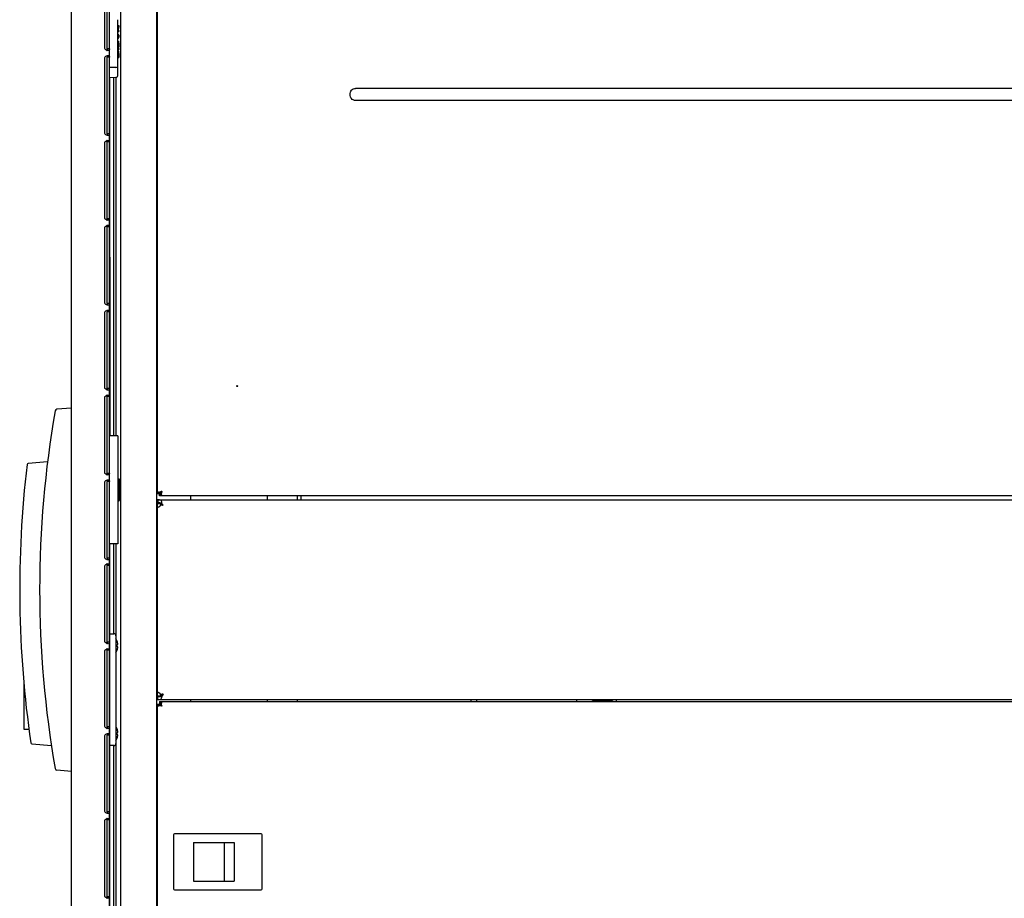
# Model space of a CAD drawing. Units: millimetres. Extents: x 0 to 420, y 0 to 297.
# Drawn here: x 77 to 102, y 127 to 149 of the extents above; entities that cross this region are included whole.
import ezdxf

# ---------------------------------------------------------------- set-up
doc = ezdxf.new("R2010")
doc.units = ezdxf.units.MM
doc.header["$LTSCALE"] = 23.1
doc.layers.get('0').update_dxf_attribs({"linetype": 'CONTINUOUS'})
for name, color, linetype in [('02___PRT_ALL_AXES', 7, 'CONTINUOUS'), ('ALL_FEATURES', 7, 'CONTINUOUS'), ('AXIS', 7, 'CONTINUOUS'), ('CHAMFERS', 7, 'CONTINUOUS'), ('ROUNDS', 7, 'CONTINUOUS')]:
    doc.layers.add(name, color=color, linetype=linetype)

msp = doc.modelspace()

# ---------------------------------------------------------------- linework, layer by layer
at = {"color": 3, "linetype": 'CONTINUOUS'}
for p, q in [((79.664184, 183.144177), (79.664184, 85.894177)), ((80.564184, 183.144177), (80.564184, 85.894177)), ((80.589184, 137.208068), (80.589184, 177.992985)), ((78.439184, 101.244177), (78.439184, 169.694177)), ((79.389184, 101.294177), (79.389184, 169.644177)), ((79.260252, 150.194177), (79.260252, 148.344177)), ((79.260252, 148.069177), (79.260252, 146.219177)), ((79.489184, 147.600101), (79.489184, 138.619177)), ((120.279184, 147.318564), (85.549184, 147.318564)), ((120.279184, 147.019789), (85.549184, 147.019789)), ((79.260252, 145.944177), (79.260252, 144.094177)), ((79.260252, 143.819177), (79.260252, 141.969177)), ((79.260252, 141.694177), (79.260252, 139.844177)), ((79.260252, 139.569177), (79.260252, 137.719177)), ((79.260252, 137.444177), (79.260252, 135.594177)), ((125.150616, 137.119177), (80.677752, 137.119177)), ((81.414184, 137.119177), (81.414184, 137.019177)), ((84.189184, 137.019177), (84.189184, 137.119177)), ((80.589184, 132.109177), (80.589184, 136.929177)), ((80.596149, 137.019177), (125.23222, 137.019177)), ((79.489184, 135.919177), (79.489184, 133.669177)), ((79.260252, 135.344177), (79.260252, 133.494177)), ((79.260252, 133.219177), (79.260252, 131.369177)), ((80.596149, 132.019177), (125.23222, 132.019177)), ((80.668133, 131.969177), (125.160236, 131.969177)), ((81.414184, 132.019177), (81.414184, 131.969177)), ((88.439184, 132.019177), (88.439184, 131.969177)), ((88.589184, 131.969177), (88.589184, 132.019177)), ((91.089184, 131.969177), (91.089184, 132.019177)), ((91.489184, 131.994177), (91.489184, 132.019177)), ((91.489184, 131.994177), (91.989184, 131.994177)), ((91.989184, 132.019177), (91.989184, 131.994177)), ((92.089184, 131.969177), (92.089184, 132.019177)), ((80.589184, 91.083068), (80.589184, 131.867985)), ((79.260252, 131.094177), (79.260252, 129.244177)), ((79.489184, 130.869177), (79.489184, 123.093253)), ((79.260252, 128.969177), (79.260252, 127.119177))]:
    msp.add_line(p, q, dxfattribs=at)
at = {"color": 7, "linetype": 'CONTINUOUS'}
for p, q in [((79.329184, 148.308679), (79.329184, 150.229674)), ((79.599184, 148.894177), (79.618232, 148.894177)), ((79.599184, 148.860843), (79.618232, 148.860843)), ((79.599184, 148.769177), (79.618232, 148.769177)), ((79.599184, 148.744177), (79.618232, 148.744177)), ((79.618232, 148.860843), (79.601237, 148.769177)), ((79.618232, 148.894177), (79.618232, 148.860843)), ((79.618232, 148.769177), (79.618232, 148.744177)), ((79.599184, 148.680741), (79.618232, 148.644177)), ((79.599184, 148.644177), (79.618232, 148.644177)), ((79.618232, 148.610843), (79.599184, 148.574279)), ((79.599184, 148.610843), (79.618232, 148.610843)), ((79.599184, 148.506677), (79.610104, 148.506677)), ((79.599184, 148.50251), (79.612321, 148.50251)), ((79.599184, 148.49001), (79.615276, 148.49001)), ((79.599184, 148.473343), (79.617493, 148.473343)), ((79.610104, 148.506677), (79.612321, 148.50251)), ((79.612321, 148.50251), (79.615276, 148.49001)), ((79.615276, 148.49001), (79.617493, 148.473343)), ((79.617493, 148.473343), (79.618232, 148.45251)), ((79.618232, 148.644177), (79.618232, 148.610843)), ((79.389184, 148.308679), (79.329184, 148.308679)), ((79.599184, 148.45251), (79.618232, 148.45251)), ((79.599184, 148.35251), (79.618232, 148.35251)), ((79.599184, 148.319177), (79.618232, 148.319177)), ((79.599184, 148.294177), (79.618232, 148.294177)), ((79.599184, 148.260843), (79.606409, 148.260843)), ((79.599184, 148.256677), (79.610104, 148.256677)), ((79.599184, 148.248343), (79.61306, 148.248343)), ((79.599184, 148.231677), (79.616015, 148.231677)), ((79.599184, 148.21501), (79.617493, 148.21501)), ((79.606409, 148.260843), (79.610104, 148.256677)), ((79.610104, 148.256677), (79.61306, 148.248343)), ((79.61306, 148.248343), (79.616015, 148.231677)), ((79.616015, 148.231677), (79.617493, 148.21501)), ((79.617493, 148.21501), (79.618232, 148.194177)), ((79.618232, 148.45251), (79.618232, 148.35251)), ((79.618232, 148.319177), (79.618232, 148.294177)), ((79.329184, 146.183679), (79.329184, 148.104674)), ((79.389184, 148.104674), (79.329184, 148.104674)), ((79.599184, 148.194177), (79.618232, 148.194177)), ((79.599184, 148.094177), (79.618232, 148.094177)), ((79.618232, 148.194177), (79.618232, 148.094177)), ((79.549184, 147.601706), (79.549184, 138.619177)), ((79.389184, 146.183679), (79.329184, 146.183679)), ((79.329184, 144.058679), (79.329184, 145.979674)), ((79.389184, 145.979674), (79.329184, 145.979674)), ((79.389184, 144.058679), (79.329184, 144.058679)), ((79.329184, 141.933679), (79.329184, 143.854674)), ((79.389184, 143.854674), (79.329184, 143.854674)), ((79.389184, 143.094177), (79.399184, 143.094177)), ((79.399184, 143.094177), (79.399184, 138.619177)), ((79.389184, 141.933679), (79.329184, 141.933679)), ((79.329184, 139.808679), (79.329184, 141.729674)), ((79.389184, 141.729674), (79.329184, 141.729674)), ((79.389184, 140.619177), (79.399184, 140.619177)), ((79.389184, 140.419177), (79.399184, 140.419177)), ((79.389184, 139.808679), (79.329184, 139.808679)), ((79.329184, 137.683679), (79.329184, 139.604674)), ((79.389184, 139.604674), (79.329184, 139.604674)), ((79.389184, 137.683679), (79.329184, 137.683679)), ((79.329184, 135.558679), (79.329184, 137.479674)), ((79.389184, 137.479674), (79.329184, 137.479674)), ((79.619184, 136.999177), (79.619184, 137.539177)), ((79.619184, 137.539177), (79.625934, 137.539177)), ((80.589184, 137.208068), (80.639184, 137.208068)), ((80.637377, 137.208526), (80.666423, 137.208526)), ((80.639184, 137.181677), (80.678498, 137.181677)), ((80.677752, 137.119177), (80.677752, 137.169177)), ((80.678498, 137.169177), (80.677752, 137.169177)), ((80.678498, 137.169228), (80.678498, 137.19637)), ((83.339184, 137.119177), (83.339184, 137.019177)), ((84.089184, 137.119177), (84.089184, 137.019177)), ((79.619184, 136.999177), (79.625934, 136.999177)), ((80.589184, 137.019177), (80.589184, 136.944177)), ((80.589184, 136.929177), (80.664184, 136.929177)), ((80.596149, 137.01875), (80.596149, 136.943978)), ((80.664184, 136.929177), (80.664184, 136.880437)), ((80.672615, 136.892417), (80.70292, 136.892417)), ((80.684184, 136.892417), (80.684184, 136.916348)), ((80.695412, 136.930966), (80.695412, 136.903222)), ((80.70667, 136.895423), (80.705544, 136.896216)), ((80.729184, 136.879177), (80.70667, 136.895423)), ((80.589184, 136.84082), (80.610142, 136.84082)), ((79.599184, 135.919177), (79.389184, 135.919177)), ((79.399184, 125.719177), (79.399184, 135.919177)), ((79.549184, 135.919177), (79.549184, 133.619177)), ((79.389184, 135.558679), (79.329184, 135.558679)), ((79.329184, 133.458679), (79.329184, 135.379674)), ((79.389184, 135.379674), (79.329184, 135.379674)), ((79.399184, 134.569177), (79.389184, 134.569177)), ((79.399184, 134.281677), (79.389184, 134.281677)), ((79.389184, 133.458679), (79.329184, 133.458679)), ((79.578753, 133.483126), (79.579591, 133.484638)), ((79.329184, 131.333679), (79.329184, 133.254674)), ((79.389184, 133.254674), (79.329184, 133.254674)), ((79.596603, 133.399177), (79.578753, 133.399177)), ((79.596603, 133.339177), (79.578753, 133.339177)), ((79.579591, 133.253715), (79.578753, 133.255228)), ((80.589184, 132.197534), (80.610142, 132.197534)), ((80.589184, 132.109177), (80.664184, 132.109177)), ((80.589184, 132.019177), (80.589184, 132.094177)), ((80.596149, 132.019604), (80.596149, 132.094375)), ((80.664184, 132.157917), (80.664184, 132.109177)), ((80.668133, 131.969177), (80.668133, 131.919177)), ((80.672615, 132.145936), (80.70292, 132.145936)), ((80.684184, 132.145936), (80.684184, 132.122006)), ((80.695412, 132.107388), (80.695412, 132.135132)), ((80.70667, 132.142931), (80.705544, 132.142137)), ((80.729184, 132.159177), (80.70667, 132.142931)), ((83.339184, 132.019177), (83.339184, 131.969177)), ((84.089184, 132.019177), (84.089184, 131.969177)), ((80.589184, 131.867985), (80.638067, 131.867985)), ((80.639184, 131.906677), (80.681698, 131.906677)), ((80.64922, 131.874797), (80.673117, 131.874797)), ((80.681698, 131.913639), (80.681698, 131.887786)), ((79.389184, 131.333679), (79.329184, 131.333679)), ((79.578753, 131.283126), (79.579591, 131.284638)), ((79.596603, 131.199177), (79.578753, 131.199177)), ((79.329184, 129.208679), (79.329184, 131.129674)), ((79.389184, 131.129674), (79.329184, 131.129674)), ((79.596603, 131.139177), (79.578753, 131.139177)), ((79.579591, 131.053715), (79.578753, 131.055228)), ((79.549184, 130.919177), (79.549184, 123.091647)), ((79.389184, 129.208679), (79.329184, 129.208679)), ((79.329184, 127.083679), (79.329184, 129.004674)), ((79.389184, 129.004674), (79.329184, 129.004674)), ((80.589184, 128.506677), (80.564184, 128.506677)), ((80.994184, 128.631677), (80.994184, 127.281677)), ((83.189184, 128.656677), (81.019184, 128.656677)), ((83.214184, 127.281677), (83.214184, 128.631677)), ((79.399184, 128.407413), (79.389184, 128.407413)), ((81.489184, 128.441677), (81.489184, 127.471677)), ((81.489184, 128.441677), (82.514184, 128.441677)), ((82.264184, 128.441677), (82.264184, 127.471677)), ((82.514184, 128.441677), (82.514184, 127.471677)), ((79.399184, 127.857413), (79.389184, 127.857413)), ((80.589184, 127.406677), (80.564184, 127.406677)), ((81.019184, 127.256677), (83.189184, 127.256677)), ((81.489184, 127.471677), (82.514184, 127.471677)), ((79.389184, 127.083679), (79.329184, 127.083679))]:
    msp.add_line(p, q, dxfattribs=at)
at = {"color": 6, "linetype": 'CONTINUOUS'}
for p, q in [((79.599184, 147.651689), (79.599184, 149.041664)), ((79.550493, 147.846706), (79.389184, 147.842482)), ((79.389184, 147.597482), (79.550493, 147.601706))]:
    msp.add_line(p, q, dxfattribs=at)
at = {"color": 3, "linetype": 'CONTINUOUS'}
for centre, radius, start, end in [((79.335252, 148.344177), 0.075, 180, 208.2485665), ((79.360389, 148.398039), 0.129376, 253.1827099, 256.0825788), ((79.335252, 148.069177), 0.075, 151.7514335, 180), ((79.360389, 148.015315), 0.129376, 103.9174212, 106.8172901), ((79.335252, 146.219177), 0.075, 180, 208.2485665), ((79.360389, 146.273039), 0.129376, 253.1827099, 256.0825788), ((79.360389, 145.890315), 0.129376, 103.9174212, 106.8172901), ((79.335252, 145.944177), 0.075, 151.7514335, 180), ((79.335252, 144.094177), 0.075, 180, 208.2485665), ((79.360389, 144.148039), 0.129376, 253.1827099, 256.0825788), ((79.335252, 143.819177), 0.075, 151.7514335, 180), ((79.360389, 143.765315), 0.129376, 103.9174212, 106.8172901), ((79.335252, 141.969177), 0.075, 180, 208.2485665), ((79.360389, 142.023039), 0.129376, 253.1827099, 256.0825788), ((79.335252, 141.694177), 0.075, 151.7514335, 180), ((79.360389, 141.640315), 0.129376, 103.9174212, 106.8172901), ((79.335252, 139.844177), 0.075, 180, 208.2485665), ((79.335252, 139.569177), 0.075, 151.7514335, 180), ((79.360389, 139.898039), 0.129376, 253.1827099, 256.0825788), ((79.360389, 139.515315), 0.129376, 103.9174212, 106.8172901), ((79.335252, 137.719177), 0.075, 180, 208.2485665), ((79.360389, 137.773039), 0.129376, 253.1827099, 256.0825788), ((79.335252, 137.444177), 0.075, 151.7514335, 180), ((79.360389, 137.390315), 0.129376, 103.9174212, 106.8172901), ((80.589166, 136.9619), 0.057277, 82.9980405, 89.9819145), ((80.532874, 136.951009), 0.163769, 352.9700061, 357.6099428), ((80.548972, 136.950263), 0.147654, 357.638642, 359.9836773), ((79.335252, 135.594177), 0.075, 180, 208.2485665), ((79.360389, 135.648039), 0.129376, 253.1827099, 256.0825788), ((79.360389, 135.290315), 0.129376, 103.9174212, 106.8172901), ((79.335252, 135.344177), 0.075, 151.7514335, 180), ((79.335252, 133.494177), 0.075, 180, 208.2485665), ((79.360389, 133.548039), 0.129376, 253.1827099, 256.0825788), ((79.335252, 133.219177), 0.075, 151.7514335, 180), ((79.360389, 133.165315), 0.129376, 103.9174212, 106.8172901), ((80.589165, 132.076458), 0.057281, 270.0195577, 277.0029319), ((80.532874, 132.087345), 0.163769, 2.3900572, 7.0299939), ((80.548972, 132.08809), 0.147654, 0.0163227, 2.361358), ((80.583858, 131.968088), 0.113909, 299.0548665, 305.0161957), ((80.572017, 131.95812), 0.118357, 337.9249692, 339.5588036), ((80.572878, 131.957799), 0.117438, 339.5587459, 340.8222271), ((79.335252, 131.369177), 0.075, 180, 208.2485665), ((79.360389, 131.423039), 0.129376, 253.1827099, 256.0825788), ((79.335252, 131.094177), 0.075, 151.7514335, 180), ((79.360389, 131.040315), 0.129376, 103.9174212, 106.8172901), ((79.335252, 129.244177), 0.075, 180, 208.2485665), ((79.335252, 128.969177), 0.075, 151.7514335, 180), ((79.360389, 129.298039), 0.129376, 253.1827099, 256.0825788), ((79.360389, 128.915315), 0.129376, 103.9174212, 106.8172901), ((79.335252, 127.119177), 0.075, 180, 208.2485665), ((79.360389, 127.173039), 0.129376, 253.1827099, 256.0825788)]:
    msp.add_arc(centre, radius, start, end, dxfattribs=at)
at = {"color": 6, "linetype": 'CONTINUOUS'}
for centre in [(79.549184, 147.896689), (79.549184, 147.651689)]:
    msp.add_arc(centre, 0.05, 271.5, 360, dxfattribs=at)
at = {"color": 7, "linetype": 'CONTINUOUS'}
for centre, radius, start, end in [((80.677805, 137.208072), 0.038621, 179.2638339, 180.0051019), ((80.677758, 137.207852), 0.038676, 269.9911423, 270.968961), ((80.589179, 136.82162), 0.122556, 86.7399686, 89.9975231), ((80.672919, 136.913235), 0.023578, 24.8965792, 38.9060532), ((80.672406, 136.913031), 0.02413, 16.4795352, 24.822572), ((80.305313, 136.328194), 0.694863, 54.831384, 55.847028), ((79.249184, 133.369177), 0.348712, 4.9353083, 19.0728632), ((79.045462, 133.369304), 0.534128, 1.6037909, 3.2060736), ((79.045461, 133.369049), 0.534128, 356.7939271, 358.3962084), ((79.249184, 133.369177), 0.348712, 340.9271368, 355.0646917), ((79.041373, 133.369172), 0.538218, 358.3952774, 1.6047219), ((80.589176, 132.216631), 0.122454, 270.0040349, 273.2643094), ((80.672919, 132.125119), 0.023578, 321.0939468, 335.1034208), ((80.672406, 132.125323), 0.02413, 335.177428, 343.5204648), ((80.305891, 132.709334), 0.693855, 304.1518214, 305.1689411), ((79.249184, 131.169177), 0.348712, 4.9353083, 19.0728632), ((79.045462, 131.169304), 0.534128, 1.6037909, 3.2060736), ((79.045461, 131.169049), 0.534128, 356.7939271, 358.3962084), ((79.249184, 131.169177), 0.348712, 340.9271368, 355.0646917), ((79.041373, 131.169172), 0.538218, 358.3952774, 1.6047219), ((81.019184, 128.631677), 0.025, 90, 180), ((83.189184, 128.631677), 0.025, 0, 90), ((81.019184, 127.281677), 0.025, 180, 270), ((83.189184, 127.281677), 0.025, 270, 360)]:
    msp.add_arc(centre, radius, start, end, dxfattribs=at)
at = {"color": 3, "linetype": 'CONTINUOUS'}
for points in [[(79.322958, 148.274196), (79.302574, 148.280354), (79.282138, 148.291779), (79.269184, 148.308679)], [(79.354037, 148.269178), (79.345709, 148.269178), (79.337355, 148.270459), (79.329271, 148.272461)], [(79.269184, 148.104674), (79.282138, 148.121575), (79.302574, 148.133), (79.322958, 148.139158)], [(79.329271, 148.140893), (79.337355, 148.142894), (79.345709, 148.144176), (79.354037, 148.144176)], [(79.322958, 146.149196), (79.302574, 146.155354), (79.282138, 146.166779), (79.269184, 146.183679)], [(79.269184, 145.979674), (79.282138, 145.996575), (79.302574, 146.008), (79.322958, 146.014158)], [(79.354037, 146.144178), (79.345709, 146.144178), (79.337355, 146.145459), (79.329271, 146.147461)], [(79.329271, 146.015893), (79.337355, 146.017894), (79.345709, 146.019176), (79.354037, 146.019176)], [(79.322958, 144.024196), (79.302574, 144.030354), (79.282138, 144.041779), (79.269184, 144.058679)], [(79.354037, 144.019178), (79.345709, 144.019178), (79.337355, 144.020459), (79.329271, 144.022461)], [(79.269184, 143.854674), (79.282138, 143.871575), (79.302574, 143.883), (79.322958, 143.889158)], [(79.329271, 143.890893), (79.337355, 143.892894), (79.345709, 143.894176), (79.354037, 143.894176)], [(79.322958, 141.899196), (79.302574, 141.905354), (79.282138, 141.916779), (79.269184, 141.933679)], [(79.354037, 141.894178), (79.345709, 141.894178), (79.337355, 141.895459), (79.329271, 141.897461)], [(79.269184, 141.729674), (79.282138, 141.746575), (79.302574, 141.758), (79.322958, 141.764158)], [(79.329271, 141.765893), (79.337355, 141.767894), (79.345709, 141.769176), (79.354037, 141.769176)], [(79.322958, 139.774196), (79.302574, 139.780354), (79.282138, 139.791779), (79.269184, 139.808679)], [(79.269184, 139.604674), (79.282138, 139.621575), (79.302574, 139.633), (79.322958, 139.639158)], [(79.354037, 139.769178), (79.345709, 139.769178), (79.337355, 139.770459), (79.329271, 139.772461)], [(79.329271, 139.640893), (79.337355, 139.642894), (79.345709, 139.644176), (79.354037, 139.644176)], [(79.322958, 137.649196), (79.302574, 137.655354), (79.282138, 137.666779), (79.269184, 137.683679)], [(79.354037, 137.644178), (79.345709, 137.644178), (79.337355, 137.645459), (79.329271, 137.647461)], [(79.269184, 137.479674), (79.282138, 137.496575), (79.302574, 137.508), (79.322958, 137.514158)], [(79.329271, 137.515893), (79.337355, 137.517894), (79.345709, 137.519176), (79.354037, 137.519176)], [(80.664226, 136.880377), (80.667299, 136.884183), (80.67013, 136.888204), (80.672615, 136.892417)], [(80.729184, 136.879177), (80.718117, 136.896562), (80.707062, 136.913965), (80.695412, 136.930966)], [(79.322958, 135.524196), (79.302574, 135.530354), (79.282138, 135.541779), (79.269184, 135.558679)], [(79.269184, 135.379674), (79.282138, 135.396575), (79.302574, 135.408), (79.322958, 135.414158)], [(79.354037, 135.519178), (79.345709, 135.519178), (79.337355, 135.520459), (79.329271, 135.522461)], [(79.329271, 135.415893), (79.337355, 135.417894), (79.345709, 135.419176), (79.354037, 135.419176)], [(79.322958, 133.424196), (79.302574, 133.430354), (79.282138, 133.441779), (79.269184, 133.458679)], [(79.354037, 133.419178), (79.345709, 133.419178), (79.337355, 133.420459), (79.329271, 133.422461)], [(79.269184, 133.254674), (79.282138, 133.271575), (79.302574, 133.283), (79.322958, 133.289158)], [(79.329271, 133.290893), (79.337355, 133.292894), (79.345709, 133.294176), (79.354037, 133.294176)], [(80.672615, 132.145936), (80.67013, 132.15015), (80.667299, 132.15417), (80.664226, 132.157976)], [(80.729184, 132.159177), (80.718117, 132.141792), (80.707062, 132.124389), (80.695412, 132.107388)], [(79.322958, 131.299196), (79.302574, 131.305354), (79.282138, 131.316779), (79.269184, 131.333679)], [(79.354037, 131.294178), (79.345709, 131.294178), (79.337355, 131.295459), (79.329271, 131.297461)], [(79.269184, 131.129674), (79.282138, 131.146575), (79.302574, 131.158), (79.322958, 131.164158)], [(79.329271, 131.165893), (79.337355, 131.167894), (79.345709, 131.169176), (79.354037, 131.169176)], [(79.322958, 129.174196), (79.302574, 129.180354), (79.282138, 129.191779), (79.269184, 129.208679)], [(79.269184, 129.004674), (79.282138, 129.021575), (79.302574, 129.033), (79.322958, 129.039158)], [(79.354037, 129.169178), (79.345709, 129.169178), (79.337355, 129.170459), (79.329271, 129.172461)], [(79.329271, 129.040893), (79.337355, 129.042894), (79.345709, 129.044176), (79.354037, 129.044176)], [(79.322958, 127.049196), (79.302574, 127.055354), (79.282138, 127.066779), (79.269184, 127.083679)], [(79.354037, 127.044178), (79.345709, 127.044178), (79.337355, 127.045459), (79.329271, 127.047461)]]:
    msp.add_open_spline(points, degree=3, dxfattribs=at)
at = {"color": 7, "linetype": 'CONTINUOUS'}
for points, knots in [([(79.329184, 148.308679), (79.329184, 148.305282), (79.328938, 148.293822), (79.328185, 148.280767), (79.322926, 148.274349)], [0, 0, 0, 0, 0.290487649, 1, 1, 1, 1]), ([(79.322923, 148.139005), (79.324474, 148.137099), (79.329601, 148.126188), (79.329184, 148.113993), (79.329184, 148.104674)], [0, 0, 0, 0, 0.208669016, 1, 1, 1, 1]), ([(79.322923, 146.014005), (79.324474, 146.012099), (79.329601, 146.001188), (79.329184, 145.988993), (79.329184, 145.979674)], [0, 0, 0, 0, 0.208669016, 1, 1, 1, 1]), ([(79.329184, 146.183679), (79.329184, 146.180282), (79.328938, 146.168822), (79.328185, 146.155767), (79.322926, 146.149349)], [0, 0, 0, 0, 0.290487649, 1, 1, 1, 1]), ([(79.329184, 144.058679), (79.329184, 144.055282), (79.328938, 144.043822), (79.328185, 144.030767), (79.322926, 144.024349)], [0, 0, 0, 0, 0.290487649, 1, 1, 1, 1]), ([(79.322923, 143.889005), (79.324474, 143.887099), (79.329601, 143.876188), (79.329184, 143.863993), (79.329184, 143.854674)], [0, 0, 0, 0, 0.208669016, 1, 1, 1, 1]), ([(79.329184, 141.933679), (79.329184, 141.930282), (79.328938, 141.918822), (79.328185, 141.905767), (79.322926, 141.899349)], [0, 0, 0, 0, 0.290487649, 1, 1, 1, 1]), ([(79.322923, 141.764005), (79.324474, 141.762099), (79.329601, 141.751188), (79.329184, 141.738993), (79.329184, 141.729674)], [0, 0, 0, 0, 0.208669016, 1, 1, 1, 1]), ([(79.322923, 139.639005), (79.324474, 139.637099), (79.329601, 139.626188), (79.329184, 139.613993), (79.329184, 139.604674)], [0, 0, 0, 0, 0.208669016, 1, 1, 1, 1]), ([(79.329184, 139.808679), (79.329184, 139.805282), (79.328938, 139.793822), (79.328185, 139.780767), (79.322926, 139.774349)], [0, 0, 0, 0, 0.290487649, 1, 1, 1, 1]), ([(79.329184, 137.683679), (79.329184, 137.680282), (79.328938, 137.668822), (79.328185, 137.655767), (79.322926, 137.649349)], [0, 0, 0, 0, 0.290487649, 1, 1, 1, 1]), ([(79.322923, 137.514005), (79.324474, 137.512099), (79.329601, 137.501188), (79.329184, 137.488993), (79.329184, 137.479674)], [0, 0, 0, 0, 0.208669016, 1, 1, 1, 1]), ([(80.704184, 137.234177), (80.700836, 137.232045), (80.688007, 137.223868), (80.675284, 137.215457), (80.666424, 137.208526)], [0, 0, 0, 0, 0.260803434, 1, 1, 1, 1]), ([(80.704184, 137.234177), (80.70205, 137.230824), (80.693862, 137.217978), (80.685439, 137.20524), (80.678498, 137.19637)], [0, 0, 0, 0, 0.260834022, 1, 1, 1, 1]), ([(80.691267, 136.928043), (80.682005, 136.939513), (80.644706, 136.944222), (80.613959, 136.944031), (80.596149, 136.943978)], [0, 0, 0, 0, 0.452877686, 1, 1, 1, 1]), ([(80.6439, 136.943176), (80.648887, 136.942773), (80.658343, 136.941635), (80.671481, 136.937739), (80.681991, 136.929329), (80.684184, 136.920619), (80.684184, 136.916348)], [0, 0, 0, 0, 0.280275779, 0.53254768, 0.76068806, 1, 1, 1, 1]), ([(79.322923, 135.414005), (79.324474, 135.412099), (79.329601, 135.401188), (79.329184, 135.388993), (79.329184, 135.379674)], [0, 0, 0, 0, 0.208669016, 1, 1, 1, 1]), ([(79.329184, 135.558679), (79.329184, 135.555282), (79.328938, 135.543822), (79.328185, 135.530767), (79.322926, 135.524349)], [0, 0, 0, 0, 0.290487649, 1, 1, 1, 1]), ([(79.329184, 133.458679), (79.329184, 133.455282), (79.328938, 133.443822), (79.328185, 133.430767), (79.322926, 133.424349)], [0, 0, 0, 0, 0.290487649, 1, 1, 1, 1]), ([(79.322923, 133.289005), (79.324474, 133.287099), (79.329601, 133.276188), (79.329184, 133.263993), (79.329184, 133.254674)], [0, 0, 0, 0, 0.208669016, 1, 1, 1, 1]), ([(80.596149, 132.094375), (80.613959, 132.094322), (80.644706, 132.094132), (80.682005, 132.098841), (80.691267, 132.110311)], [0, 0, 0, 0, 0.547122313, 1, 1, 1, 1]), ([(80.684184, 132.122006), (80.684184, 132.117734), (80.681991, 132.109024), (80.671481, 132.100614), (80.658343, 132.096718), (80.648887, 132.095581), (80.6439, 132.095177)], [0, 0, 0, 0, 0.239311952, 0.467452335, 0.719724229, 1, 1, 1, 1]), ([(80.668133, 131.919177), (80.669564, 131.919177), (80.674548, 131.919057), (80.679705, 131.918396), (80.682936, 131.916852)], [0, 0, 0, 0, 0.285589755, 1, 1, 1, 1]), ([(79.329184, 131.333679), (79.329184, 131.330282), (79.328938, 131.318822), (79.328185, 131.305767), (79.322926, 131.299349)], [0, 0, 0, 0, 0.290487649, 1, 1, 1, 1]), ([(79.322923, 131.164005), (79.324474, 131.162099), (79.329601, 131.151188), (79.329184, 131.138993), (79.329184, 131.129674)], [0, 0, 0, 0, 0.208669016, 1, 1, 1, 1]), ([(79.322923, 129.039005), (79.324474, 129.037099), (79.329601, 129.026188), (79.329184, 129.013993), (79.329184, 129.004674)], [0, 0, 0, 0, 0.208669016, 1, 1, 1, 1]), ([(79.329184, 129.208679), (79.329184, 129.205282), (79.328938, 129.193822), (79.328185, 129.180767), (79.322926, 129.174349)], [0, 0, 0, 0, 0.290487649, 1, 1, 1, 1]), ([(79.329184, 127.083679), (79.329184, 127.080282), (79.328938, 127.068822), (79.328185, 127.055767), (79.322926, 127.049349)], [0, 0, 0, 0, 0.290487649, 1, 1, 1, 1])]:
    msp.add_open_spline(points, degree=3, knots=knots, dxfattribs=at)
at = {"color": 3, "linetype": 'CONTINUOUS'}
for points, knots in [([(79.389184, 148.308679), (79.389184, 148.298317), (79.387751, 148.274161), (79.363772, 148.269178), (79.354037, 148.269178)], [0, 0, 0, 0, 0.515608354, 1, 1, 1, 1]), ([(79.354037, 148.144176), (79.363772, 148.144176), (79.387751, 148.139193), (79.389184, 148.115036), (79.389184, 148.104674)], [0, 0, 0, 0, 0.484391646, 1, 1, 1, 1]), ([(85.549184, 147.019789), (85.530495, 147.019789), (85.492625, 147.027875), (85.446246, 147.062015), (85.417399, 147.112443), (85.412713, 147.169177), (85.417399, 147.225911), (85.446246, 147.276338), (85.492625, 147.310479), (85.530495, 147.318564), (85.549184, 147.318564)], [0, 0, 0, 0, 0.124941364, 0.249876531, 0.374783555, 0.499999981, 0.625216894, 0.750123609, 0.875058417, 1, 1, 1, 1]), ([(79.389184, 146.183679), (79.389184, 146.173317), (79.387751, 146.149161), (79.363772, 146.144178), (79.354037, 146.144178)], [0, 0, 0, 0, 0.515608354, 1, 1, 1, 1]), ([(79.354037, 146.019176), (79.363772, 146.019176), (79.387751, 146.014193), (79.389184, 145.990036), (79.389184, 145.979674)], [0, 0, 0, 0, 0.484391646, 1, 1, 1, 1]), ([(79.389184, 144.058679), (79.389184, 144.048317), (79.387751, 144.024161), (79.363772, 144.019178), (79.354037, 144.019178)], [0, 0, 0, 0, 0.515608354, 1, 1, 1, 1]), ([(79.354037, 143.894176), (79.363772, 143.894176), (79.387751, 143.889193), (79.389184, 143.865036), (79.389184, 143.854674)], [0, 0, 0, 0, 0.484391646, 1, 1, 1, 1]), ([(79.389184, 141.933679), (79.389184, 141.923317), (79.387751, 141.899161), (79.363772, 141.894178), (79.354037, 141.894178)], [0, 0, 0, 0, 0.515608354, 1, 1, 1, 1]), ([(79.354037, 141.769176), (79.363772, 141.769176), (79.387751, 141.764193), (79.389184, 141.740036), (79.389184, 141.729674)], [0, 0, 0, 0, 0.484391646, 1, 1, 1, 1]), ([(79.389184, 139.808679), (79.389184, 139.798317), (79.387751, 139.774161), (79.363772, 139.769178), (79.354037, 139.769178)], [0, 0, 0, 0, 0.515608354, 1, 1, 1, 1]), ([(79.354037, 139.644176), (79.363772, 139.644176), (79.387751, 139.639193), (79.389184, 139.615036), (79.389184, 139.604674)], [0, 0, 0, 0, 0.484391646, 1, 1, 1, 1]), ([(79.389184, 137.683679), (79.389184, 137.673317), (79.387751, 137.649161), (79.363772, 137.644178), (79.354037, 137.644178)], [0, 0, 0, 0, 0.515608354, 1, 1, 1, 1]), ([(79.354037, 137.519176), (79.363772, 137.519176), (79.387751, 137.514193), (79.389184, 137.490036), (79.389184, 137.479674)], [0, 0, 0, 0, 0.484391646, 1, 1, 1, 1]), ([(80.589184, 137.208068), (80.589184, 137.211099), (80.591254, 137.21845), (80.59877, 137.219376), (80.602177, 137.219376)], [0, 0, 0, 0, 0.470774046, 1, 1, 1, 1]), ([(80.602177, 137.219376), (80.604567, 137.219376), (80.616886, 137.217985), (80.628598, 137.213213), (80.637377, 137.208526)], [0, 0, 0, 0, 0.193631247, 1, 1, 1, 1]), ([(80.704184, 137.234177), (80.698265, 137.232047), (80.675826, 137.223959), (80.653442, 137.215628), (80.637377, 137.208526)], [0, 0, 0, 0, 0.263709591, 1, 1, 1, 1]), ([(80.689184, 137.1323), (80.689184, 137.128858), (80.688247, 137.121261), (80.680817, 137.119177), (80.677752, 137.119177)], [0, 0, 0, 0, 0.529045617, 1, 1, 1, 1]), ([(80.704184, 137.234177), (80.702051, 137.228249), (80.693953, 137.205783), (80.685612, 137.18337), (80.678498, 137.167288)], [0, 0, 0, 0, 0.263749206, 1, 1, 1, 1]), ([(80.678498, 137.167288), (80.680236, 137.164004), (80.685365, 137.152938), (80.689184, 137.140832), (80.689184, 137.1323)], [0, 0, 0, 0, 0.303376764, 1, 1, 1, 1]), ([(80.594617, 136.836737), (80.598639, 136.836737), (80.608762, 136.83979), (80.633859, 136.851443), (80.653235, 136.866764), (80.664226, 136.880377)], [0, 0, 0, 0, 0.144566039, 0.371037389, 1, 1, 1, 1]), ([(80.696626, 136.950221), (80.696626, 136.962156), (80.694749, 136.984288), (80.673498, 137.012409), (80.636538, 137.018918), (80.610979, 137.018844), (80.596149, 137.01875)], [0, 0, 0, 0, 0.251036082, 0.453562481, 0.688045604, 1, 1, 1, 1]), ([(80.729184, 136.879177), (80.714849, 136.882436), (80.695962, 136.886723), (80.677142, 136.891292), (80.672615, 136.892417)], [0, 0, 0, 0, 0.759103792, 1, 1, 1, 1]), ([(80.589184, 136.84082), (80.589184, 136.839703), (80.590314, 136.836933), (80.593215, 136.836736), (80.594617, 136.836737)], [0, 0, 0, 0, 0.443388538, 1, 1, 1, 1]), ([(79.389184, 135.558679), (79.389184, 135.548317), (79.387751, 135.524161), (79.363772, 135.519178), (79.354037, 135.519178)], [0, 0, 0, 0, 0.515608354, 1, 1, 1, 1]), ([(79.354037, 135.419176), (79.363772, 135.419176), (79.387751, 135.414193), (79.389184, 135.390036), (79.389184, 135.379674)], [0, 0, 0, 0, 0.484391646, 1, 1, 1, 1]), ([(79.389184, 133.458679), (79.389184, 133.448317), (79.387751, 133.424161), (79.363772, 133.419178), (79.354037, 133.419178)], [0, 0, 0, 0, 0.515608354, 1, 1, 1, 1]), ([(79.354037, 133.294176), (79.363772, 133.294176), (79.387751, 133.289193), (79.389184, 133.265036), (79.389184, 133.254674)], [0, 0, 0, 0, 0.484391646, 1, 1, 1, 1]), ([(80.594617, 132.201617), (80.593215, 132.201617), (80.590314, 132.201421), (80.589184, 132.198651), (80.589184, 132.197534)], [0, 0, 0, 0, 0.556611462, 1, 1, 1, 1]), ([(80.664226, 132.157976), (80.653235, 132.171589), (80.633859, 132.186911), (80.608762, 132.198564), (80.598639, 132.201617), (80.594617, 132.201617)], [0, 0, 0, 0, 0.628962611, 0.855433961, 1, 1, 1, 1]), ([(80.596149, 132.019604), (80.610979, 132.019509), (80.636538, 132.019436), (80.673498, 132.025945), (80.694749, 132.054065), (80.696626, 132.076198), (80.696626, 132.088133)], [0, 0, 0, 0, 0.311954396, 0.546437519, 0.748963918, 1, 1, 1, 1]), ([(80.668133, 131.969177), (80.673723, 131.969177), (80.687137, 131.966466), (80.689184, 131.952909), (80.689184, 131.946999)], [0, 0, 0, 0, 0.486113482, 1, 1, 1, 1]), ([(80.729184, 132.159177), (80.714849, 132.155917), (80.695962, 132.15163), (80.677142, 132.147062), (80.672615, 132.145936)], [0, 0, 0, 0, 0.759103792, 1, 1, 1, 1]), ([(80.689184, 131.946999), (80.689184, 131.94495), (80.688601, 131.935496), (80.686232, 131.926216), (80.683799, 131.919221)], [0, 0, 0, 0, 0.216763637, 1, 1, 1, 1]), ([(80.602193, 131.856678), (80.598782, 131.856678), (80.591259, 131.857596), (80.589184, 131.864952), (80.589184, 131.867985)], [0, 0, 0, 0, 0.529383902, 1, 1, 1, 1]), ([(80.639178, 131.868514), (80.635715, 131.866586), (80.624072, 131.860926), (80.611236, 131.856677), (80.602193, 131.856678)], [0, 0, 0, 0, 0.304698072, 1, 1, 1, 1]), ([(80.704184, 131.854177), (80.69942, 131.855891), (80.681009, 131.86252), (80.662643, 131.869299), (80.64922, 131.874797)], [0, 0, 0, 0, 0.258763306, 1, 1, 1, 1]), ([(80.704184, 131.854177), (80.702316, 131.85937), (80.695135, 131.879306), (80.687771, 131.899192), (80.681698, 131.913639)], [0, 0, 0, 0, 0.260460578, 1, 1, 1, 1]), ([(79.389184, 131.333679), (79.389184, 131.323317), (79.387751, 131.299161), (79.363772, 131.294178), (79.354037, 131.294178)], [0, 0, 0, 0, 0.515608354, 1, 1, 1, 1]), ([(79.354037, 131.169176), (79.363772, 131.169176), (79.387751, 131.164193), (79.389184, 131.140036), (79.389184, 131.129674)], [0, 0, 0, 0, 0.484391646, 1, 1, 1, 1]), ([(79.389184, 129.208679), (79.389184, 129.198317), (79.387751, 129.174161), (79.363772, 129.169178), (79.354037, 129.169178)], [0, 0, 0, 0, 0.515608354, 1, 1, 1, 1]), ([(79.354037, 129.044176), (79.363772, 129.044176), (79.387751, 129.039193), (79.389184, 129.015036), (79.389184, 129.004674)], [0, 0, 0, 0, 0.484391646, 1, 1, 1, 1]), ([(79.389184, 127.083679), (79.389184, 127.073317), (79.387751, 127.049161), (79.363772, 127.044178), (79.354037, 127.044178)], [0, 0, 0, 0, 0.515608354, 1, 1, 1, 1])]:
    msp.add_open_spline(points, degree=3, knots=knots, dxfattribs=at)
at = {"color": 7, "linetype": 'CONTINUOUS'}
for points in [[(80.729184, 136.879177), (80.720379, 136.883489), (80.711564, 136.88779), (80.70292, 136.892417)], [(80.729184, 132.159177), (80.720379, 132.154865), (80.711564, 132.150564), (80.70292, 132.145936)], [(80.704184, 131.854177), (80.6937, 131.860852), (80.683181, 131.867504), (80.673118, 131.874797)], [(80.704184, 131.854177), (80.696946, 131.865547), (80.689742, 131.87697), (80.681698, 131.887786)]]:
    msp.add_open_spline(points, degree=3, dxfattribs=at)
at = {"layer": '02___PRT_ALL_AXES', "color": 3, "linetype": 'CONTINUOUS'}
for p, q in [((80.589184, 137.181677), (80.589184, 137.208068)), ((80.677752, 137.119177), (80.639184, 137.119177)), ((80.639184, 131.969177), (80.668133, 131.969177)), ((80.589184, 131.867985), (80.589184, 131.906677))]:
    msp.add_line(p, q, dxfattribs=at)
at = {"layer": '02___PRT_ALL_AXES', "color": 7, "linetype": 'CONTINUOUS'}
for p, q in [((80.589184, 137.181677), (80.639184, 137.181677)), ((80.639184, 137.181677), (80.639184, 137.208068)), ((80.639184, 137.119177), (80.639184, 137.169177)), ((80.677752, 137.169177), (80.639184, 137.169177)), ((77.239184, 132.465783), (77.239184, 131.276224)), ((80.639184, 131.969177), (80.639184, 131.919177)), ((80.589184, 131.906677), (80.639184, 131.906677)), ((80.639184, 131.919177), (80.668133, 131.919177)), ((80.639184, 131.86855), (80.639184, 131.906677)), ((77.239184, 131.276224), (77.36971, 131.276224))]:
    msp.add_line(p, q, dxfattribs=at)
at = {"layer": '02___PRT_ALL_AXES', "color": 3, "linetype": 'CONTINUOUS'}
msp.add_circle((82.589184, 139.869177), 0.0125, dxfattribs=at)
at = {"layer": 'ALL_FEATURES', "color": 7, "linetype": 'CONTINUOUS'}
for p, q in [((78.439184, 139.319177), (78.071182, 139.286981)), ((77.836262, 137.969177), (77.347404, 137.926407)), ((77.439968, 130.912264), (77.932457, 130.869177)), ((78.439184, 130.219177), (78.071182, 130.251373))]:
    msp.add_line(p, q, dxfattribs=at)
for centre, radius, start, end in [((103.717309, 134.769177), 26.078125, 170.1155758, 189.8844242), ((78.07554, 139.237169), 0.05, 95.0000679, 170.1156421), ((103.717309, 134.769177), 26.578125, 173.2254156, 188.2976005), ((77.349583, 137.901502), 0.025, 95.0000096, 173.2253598), ((77.442147, 130.937169), 0.025, 188.2976004, 265.0000008), ((78.07554, 130.301185), 0.05, 189.8843579, 264.9999321)]:
    msp.add_arc(centre, radius, start, end, dxfattribs=at)
at = {"layer": 'AXIS', "color": 7, "linetype": 'CONTINUOUS'}
for centre, start, end in [((79.249184, 133.369177), 19.262094, 30.8303405), ((79.249184, 133.369177), 329.1696595, 340.737906), ((79.249184, 131.169177), 19.262094, 30.8303405), ((79.249184, 131.169177), 329.1696595, 340.737906)]:
    msp.add_arc(centre, 0.35, start, end, dxfattribs=at)
at = {"layer": 'CHAMFERS', "color": 7, "linetype": 'CONTINUOUS'}
for p, q in [((79.599184, 137.419177), (79.619184, 137.419177)), ((79.599184, 137.119177), (79.619184, 137.119177))]:
    msp.add_line(p, q, dxfattribs=at)
at = {"layer": 'ROUNDS', "color": 7, "linetype": 'CONTINUOUS'}
for p, q in [((79.399184, 143.094177), (79.399184, 147.597744)), ((79.599184, 138.619177), (79.389184, 138.619177)), ((79.599184, 138.619177), (79.599184, 135.919177)), ((79.664184, 137.494343), (79.63878, 137.494343)), ((79.639184, 137.494343), (79.639184, 137.525923)), ((79.639184, 137.274917), (79.639184, 137.488603)), ((79.63878, 137.269177), (79.664184, 137.269177)), ((79.639184, 137.049751), (79.639184, 137.263436)), ((79.63878, 137.04401), (79.664184, 137.04401)), ((79.639184, 137.01243), (79.639184, 137.04401)), ((79.399184, 133.669177), (79.499184, 133.669177)), ((79.549184, 133.619177), (79.549184, 130.919177)), ((79.499184, 130.869177), (79.399184, 130.869177))]:
    msp.add_line(p, q, dxfattribs=at)
for centre, radius, start, end in [((79.625934, 137.525927), 0.01325, 0, 90), ((79.625934, 137.012427), 0.01325, 270, 360), ((79.499184, 133.619177), 0.05, 0, 90), ((79.499184, 130.919177), 0.05, 270, 360)]:
    msp.add_arc(centre, radius, start, end, dxfattribs=at)
for points in [[(79.639184, 137.488603), (79.639184, 137.490521), (79.639057, 137.492445), (79.63878, 137.494343)], [(79.63878, 137.269177), (79.639057, 137.271075), (79.639184, 137.272999), (79.639184, 137.274917)], [(79.639184, 137.263436), (79.639184, 137.265355), (79.639057, 137.267279), (79.63878, 137.269177)], [(79.63878, 137.04401), (79.639057, 137.045908), (79.639184, 137.047832), (79.639184, 137.049751)]]:
    msp.add_open_spline(points, degree=3, dxfattribs=at)

doc.saveas('drawing.dxf')
